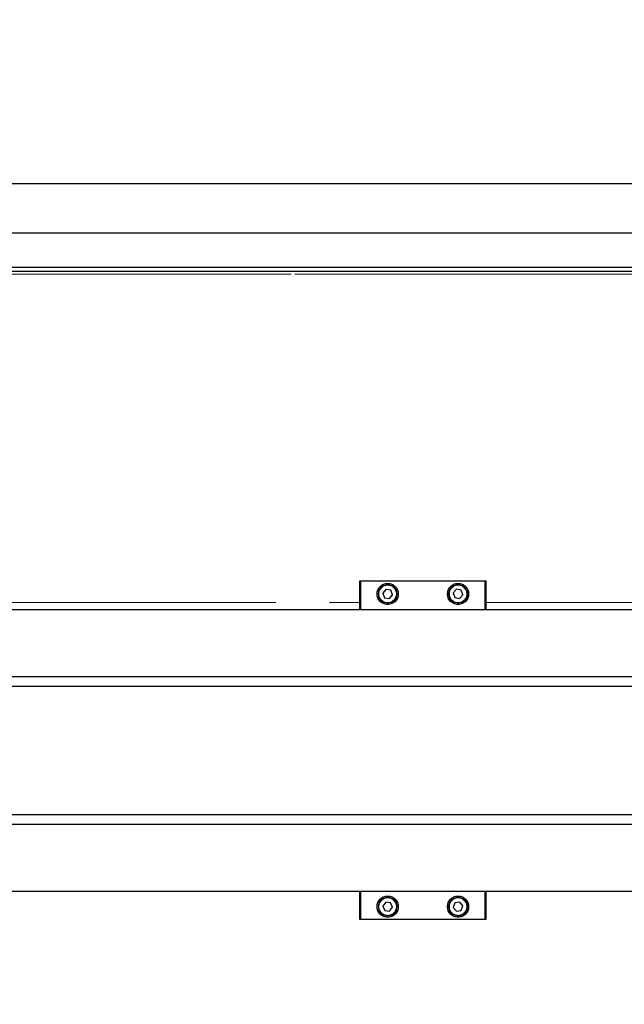
# Model space of a CAD drawing. Units: millimetres. Extents: x 20 to 410, y 10 to 287.
# Drawn here: x 108 to 122, y 213 to 236 of the extents above; entities that cross this region are included whole.
import ezdxf

# ---------------------------------------------------------------- set-up
doc = ezdxf.new("R2010")
doc.units = ezdxf.units.MM
doc.linetypes.add('PHANTOM', pattern=[12.7, 6.35, -1.27, 1.27, -1.27, 1.27, -1.27])
doc.styles.add('SLDTEXTSTYLE0', font='TXT', dxfattribs={"width": 0.605})
doc.dimstyles.new('SLDDIMSTYLE0', dxfattribs={"dimtxt": 3.5, "dimasz": 3.302, "dimexe": 0, "dimexo": 0.0625, "dimgap": 0.875, "dimtad": 1, "dimdec": 3, "dimlfac": 30, "dimrnd": 1e-09, "dimzin": 12, "dimdsep": 46, "dimtxsty": 'SLDTEXTSTYLE0', "dimsah": 1, "dimcen": 0.09, "dimadec": 0, "dimazin": 3, "dimtfac": 1, "dimtdec": 3, "dimtofl": 0, "dimtmove": 0, "dimatfit": 3, "dimfxl": 1, "dimfrac": 2, "dimtolj": 1, "dimtzin": 12, "dimarcsym": 0})
doc.dimstyles.new('SLDDIMSTYLE2', dxfattribs={"dimtxt": 3.5, "dimasz": 3.302, "dimexe": 0, "dimexo": 0.0625, "dimgap": 0.875, "dimtad": 1, "dimdec": 0, "dimlfac": 30, "dimrnd": 1e-09, "dimzin": 12, "dimdsep": 46, "dimtxsty": 'SLDTEXTSTYLE0', "dimsah": 1, "dimcen": 0.09, "dimadec": 0, "dimazin": 3, "dimtfac": 1, "dimtofl": 0, "dimtmove": 0, "dimatfit": 3, "dimfxl": 1, "dimfrac": 2, "dimtolj": 1, "dimtzin": 12, "dimarcsym": 0})

# ---------------------------------------------------------------- blocks, each defined once
blk = doc.blocks.new('_D')
at = {"color": 7, "linetype": 'Continuous', "lineweight": 18}
for p, q in [((240.989, 215.602), (240.989, 115.383)), ((60.589, 131.775), (60.589, 115.383)), ((60.589, 116.383), (240.989, 116.383))]:
    blk.add_line(p, q, dxfattribs=at)
for points in [[(60.589, 116.383), (63.891, 115.875), (63.891, 116.891)], [(240.989, 116.383), (237.687, 116.891), (237.687, 115.875)]]:
    blk.add_solid(points, dxfattribs=at)
at = {"color": 7, "linetype": 'Continuous', "lineweight": 18, "insert": (152.491, 120.895), "char_height": 3.5, "attachment_point": 1, "style": 'SLDTEXTSTYLE0'}
blk.add_mtext('5412', dxfattribs=at)
blk = doc.blocks.new('_D_3')
at = {"color": 7, "linetype": 'Continuous', "lineweight": 18}
for p, q in [((152.614, 281.919), (33.601, 281.919)), ((34.601, 281.919), (34.601, 127.269)), ((73.323, 127.269), (33.601, 127.269))]:
    blk.add_line(p, q, dxfattribs=at)
for points in [[(34.601, 281.919), (34.093, 278.617), (35.109, 278.617)], [(34.601, 127.269), (35.109, 130.571), (34.093, 130.571)]]:
    blk.add_solid(points, dxfattribs=at)
at = {"color": 7, "linetype": 'Continuous', "lineweight": 18, "insert": (30.089, 201.377), "char_height": 3.5, "attachment_point": 1, "rotation": 90, "style": 'SLDTEXTSTYLE0'}
blk.add_mtext('4640', dxfattribs=at)

msp = doc.modelspace()

# ---------------------------------------------------------------- linework, layer by layer
at = {"color": 7, "linetype": 'Continuous', "lineweight": 25}
for p, q in [((152.456088, 232.335256), (87.356088, 232.335256)), ((152.456088, 231.16859), (86.022754, 231.16859)), ((95.156088, 230.36859), (152.456088, 230.36859)), ((95.156088, 230.26859), (152.456088, 230.26859)), ((115.856088, 222.935256), (115.822754, 222.935256)), ((115.822754, 222.935256), (115.822754, 222.26859)), ((115.856088, 222.26859), (115.856088, 222.935256)), ((118.789421, 222.935256), (115.856088, 222.935256)), ((118.822754, 222.935256), (118.789421, 222.935256)), ((118.789421, 222.935256), (118.789421, 222.26859)), ((118.822754, 222.26859), (118.822754, 222.935256)), ((116.448695, 222.743306), (116.375484, 222.654011)), ((116.375484, 222.654011), (116.41621, 222.545962)), ((116.41621, 222.545962), (116.530147, 222.527207)), ((116.562631, 222.724551), (116.448695, 222.743306)), ((116.530147, 222.527207), (116.603358, 222.616501)), ((116.603358, 222.616501), (116.562631, 222.724551)), ((118.119128, 222.744651), (118.042869, 222.657946)), ((118.042869, 222.657946), (118.079828, 222.548551)), ((118.079828, 222.548551), (118.193047, 222.525861)), ((118.232347, 222.721962), (118.119128, 222.744651)), ((118.193047, 222.525861), (118.269306, 222.612567)), ((118.269306, 222.612567), (118.232347, 222.721962)), ((77.122754, 222.26859), (152.456088, 222.26859)), ((77.122754, 220.682863), (152.456088, 220.682863)), ((77.122754, 220.451923), (152.456088, 220.451923)), ((77.122754, 217.41859), (152.456088, 217.41859)), ((77.122754, 217.187649), (152.456088, 217.187649)), ((77.122754, 215.601923), (152.456088, 215.601923)), ((115.822754, 215.601923), (115.822754, 214.935256)), ((115.856088, 214.935256), (115.856088, 215.601923)), ((118.789421, 215.601923), (118.789421, 214.935256)), ((118.822754, 214.935256), (118.822754, 215.601923)), ((116.444109, 215.341464), (116.374786, 215.249119)), ((116.558744, 215.327601), (116.444109, 215.341464)), ((116.604056, 215.221393), (116.558744, 215.327601)), ((118.081217, 215.323164), (118.042522, 215.21437)), ((118.194783, 215.34405), (118.081217, 215.323164)), ((118.269653, 215.256142), (118.194783, 215.34405)), ((116.374786, 215.249119), (116.420098, 215.142911)), ((116.420098, 215.142911), (116.534733, 215.129048)), ((116.534733, 215.129048), (116.604056, 215.221393)), ((118.042522, 215.21437), (118.117393, 215.126463)), ((118.117393, 215.126463), (118.230958, 215.147349)), ((118.230958, 215.147349), (118.269653, 215.256142)), ((115.822754, 214.935256), (115.856088, 214.935256)), ((115.856088, 214.935256), (118.789421, 214.935256)), ((118.789421, 214.935256), (118.822754, 214.935256))]:
    msp.add_line(p, q, dxfattribs=at)
at = {"color": 7, "linetype": 'PHANTOM', "lineweight": 18}
for p, q in [((152.456088, 232.335256), (87.356088, 232.335256)), ((162.606088, 232.335256), (101.589421, 232.335256)), ((152.456088, 231.16859), (86.022754, 231.16859)), ((162.606088, 231.16859), (101.589421, 231.16859)), ((95.156088, 230.36859), (152.456088, 230.36859)), ((95.156088, 230.26859), (152.456088, 230.26859)), ((101.589421, 230.36859), (155.156088, 230.36859)), ((101.589421, 230.26859), (155.156088, 230.26859)), ((115.856088, 222.935256), (115.822754, 222.935256)), ((115.822754, 222.935256), (115.822754, 222.26859)), ((115.856088, 222.935256), (115.822754, 222.935256)), ((115.822754, 222.935256), (115.822754, 222.26859)), ((115.856088, 222.26859), (115.856088, 222.935256)), ((118.789421, 222.935256), (115.856088, 222.935256)), ((115.856088, 222.26859), (115.856088, 222.935256)), ((118.789421, 222.935256), (115.856088, 222.935256)), ((118.822754, 222.935256), (118.789421, 222.935256)), ((118.789421, 222.935256), (118.789421, 222.26859)), ((118.822754, 222.935256), (118.789421, 222.935256)), ((118.789421, 222.935256), (118.789421, 222.26859)), ((118.822754, 222.26859), (118.822754, 222.935256)), ((118.822754, 222.26859), (118.822754, 222.935256)), ((116.448695, 222.743306), (116.375484, 222.654011)), ((116.448695, 222.743306), (116.375484, 222.654011)), ((116.375484, 222.654011), (116.41621, 222.545962)), ((116.375484, 222.654011), (116.41621, 222.545962)), ((116.41621, 222.545962), (116.530147, 222.527207)), ((116.41621, 222.545962), (116.530147, 222.527207)), ((116.562631, 222.724551), (116.448695, 222.743306)), ((116.562631, 222.724551), (116.448695, 222.743306)), ((116.530147, 222.527207), (116.603358, 222.616501)), ((116.530147, 222.527207), (116.603358, 222.616501)), ((116.603358, 222.616501), (116.562631, 222.724551)), ((116.603358, 222.616501), (116.562631, 222.724551)), ((118.119128, 222.744651), (118.042869, 222.657946)), ((118.119128, 222.744651), (118.042869, 222.657946)), ((118.042869, 222.657946), (118.079828, 222.548551)), ((118.042869, 222.657946), (118.079828, 222.548551)), ((118.079828, 222.548551), (118.193047, 222.525861)), ((118.079828, 222.548551), (118.193047, 222.525861)), ((118.232347, 222.721962), (118.119128, 222.744651)), ((118.232347, 222.721962), (118.119128, 222.744651)), ((118.193047, 222.525861), (118.269306, 222.612567)), ((118.193047, 222.525861), (118.269306, 222.612567)), ((118.269306, 222.612567), (118.232347, 222.721962)), ((118.269306, 222.612567), (118.232347, 222.721962)), ((77.122754, 222.26859), (152.456088, 222.26859)), ((101.806088, 222.26859), (237.122754, 222.26859)), ((77.122754, 220.682863), (152.456088, 220.682863)), ((101.472754, 220.682863), (237.122754, 220.682863)), ((77.122754, 220.451923), (152.456088, 220.451923)), ((101.472754, 220.451923), (237.122754, 220.451923)), ((77.122754, 217.41859), (152.456088, 217.41859)), ((98.539421, 217.41859), (237.122754, 217.41859)), ((77.122754, 217.187649), (152.456088, 217.187649)), ((98.539421, 217.187649), (237.122754, 217.187649)), ((77.122754, 215.601923), (152.456088, 215.601923)), ((98.539421, 215.601923), (237.122754, 215.601923)), ((115.822754, 215.601923), (115.822754, 214.935256)), ((115.822754, 215.601923), (115.822754, 214.935256)), ((115.856088, 214.935256), (115.856088, 215.601923)), ((115.856088, 214.935256), (115.856088, 215.601923)), ((118.789421, 215.601923), (118.789421, 214.935256)), ((118.789421, 215.601923), (118.789421, 214.935256)), ((118.822754, 214.935256), (118.822754, 215.601923)), ((118.822754, 214.935256), (118.822754, 215.601923)), ((116.444109, 215.341464), (116.374786, 215.249119)), ((116.444109, 215.341464), (116.374786, 215.249119)), ((116.558744, 215.327601), (116.444109, 215.341464)), ((116.558744, 215.327601), (116.444109, 215.341464)), ((116.604056, 215.221393), (116.558744, 215.327601)), ((116.604056, 215.221393), (116.558744, 215.327601)), ((118.081217, 215.323164), (118.042522, 215.21437)), ((118.081217, 215.323164), (118.042522, 215.21437)), ((118.194783, 215.34405), (118.081217, 215.323164)), ((118.194783, 215.34405), (118.081217, 215.323164)), ((118.269653, 215.256142), (118.194783, 215.34405)), ((118.269653, 215.256142), (118.194783, 215.34405)), ((116.374786, 215.249119), (116.420098, 215.142911)), ((116.374786, 215.249119), (116.420098, 215.142911)), ((116.420098, 215.142911), (116.534733, 215.129048)), ((116.420098, 215.142911), (116.534733, 215.129048)), ((116.534733, 215.129048), (116.604056, 215.221393)), ((116.534733, 215.129048), (116.604056, 215.221393)), ((118.042522, 215.21437), (118.117393, 215.126463)), ((118.042522, 215.21437), (118.117393, 215.126463)), ((118.117393, 215.126463), (118.230958, 215.147349)), ((118.117393, 215.126463), (118.230958, 215.147349)), ((118.230958, 215.147349), (118.269653, 215.256142)), ((118.230958, 215.147349), (118.269653, 215.256142)), ((115.822754, 214.935256), (115.856088, 214.935256)), ((115.822754, 214.935256), (115.856088, 214.935256)), ((115.856088, 214.935256), (118.789421, 214.935256)), ((115.856088, 214.935256), (118.789421, 214.935256)), ((118.789421, 214.935256), (118.822754, 214.935256)), ((118.789421, 214.935256), (118.822754, 214.935256))]:
    msp.add_line(p, q, dxfattribs=at)
at = {"color": 8, "linetype": 'PHANTOM', "lineweight": 18}
for p, q in [((95.156088, 230.201923), (152.456088, 230.201923)), ((101.589421, 230.201923), (155.156088, 230.201923)), ((107.489421, 222.435256), (115.822754, 222.435256)), ((107.489421, 222.435256), (115.822754, 222.435256)), ((118.822754, 222.435256), (127.156088, 222.435256)), ((118.822754, 222.435256), (127.156088, 222.435256))]:
    msp.add_line(p, q, dxfattribs=at)
at = {"color": 7, "linetype": 'Continuous', "lineweight": 25}
for centre, radius in [((116.489421, 222.635256), 0.25), ((116.489421, 222.635256), 0.216667), ((118.156088, 222.635256), 0.25), ((118.156088, 222.635256), 0.216667), ((116.489421, 215.235256), 0.25), ((116.489421, 215.235256), 0.216667), ((118.156088, 215.235256), 0.25), ((118.156088, 215.235256), 0.216667)]:
    msp.add_circle(centre, radius, dxfattribs=at)
at = {"color": 7, "linetype": 'PHANTOM', "lineweight": 18}
for centre, radius in [((116.489421, 222.635256), 0.25), ((116.489421, 222.635256), 0.25), ((116.489421, 222.635256), 0.216667), ((116.489421, 222.635256), 0.216667), ((116.489421, 222.635256), 0.206667), ((116.489421, 222.635256), 0.206667), ((118.156088, 222.635256), 0.25), ((118.156088, 222.635256), 0.25), ((118.156088, 222.635256), 0.216667), ((118.156088, 222.635256), 0.216667), ((118.156088, 222.635256), 0.206667), ((118.156088, 222.635256), 0.206667), ((116.489421, 215.235256), 0.25), ((116.489421, 215.235256), 0.25), ((116.489421, 215.235256), 0.216667), ((116.489421, 215.235256), 0.216667), ((116.489421, 215.235256), 0.206667), ((116.489421, 215.235256), 0.206667), ((118.156088, 215.235256), 0.25), ((118.156088, 215.235256), 0.25), ((118.156088, 215.235256), 0.216667), ((118.156088, 215.235256), 0.216667), ((118.156088, 215.235256), 0.206667), ((118.156088, 215.235256), 0.206667)]:
    msp.add_circle(centre, radius, dxfattribs=at)

# ---------------------------------------------------------------- dimensions: what is measured, and where the dimension line sits
at = {"color": 7, "linetype": 'Continuous', "lineweight": 18}
dim = msp.add_linear_dim(base=(34.6006125507, 127.2685895453), p1=(152.6144208984, 281.9185895453), p2=(73.3227542318, 127.2685895453), angle=90, dimstyle='SLDDIMSTYLE2', dxfattribs=at)
dim.commit()
dim.dimension.update_dxf_attribs({"geometry": '_D_3', "text_midpoint": (34.6006125507, 205.7620338652), "dimtype": 160})
dim = msp.add_linear_dim(base=(240.989421, 116.382971), p1=(60.589421, 131.775256), p2=(240.989421, 215.601923), dimstyle='SLDDIMSTYLE0', dxfattribs=at)
dim.commit()
dim.dimension.update_dxf_attribs({"geometry": '_D', "text_midpoint": (156.875743, 116.382971), "dimtype": 160})

doc.saveas('drawing.dxf')
